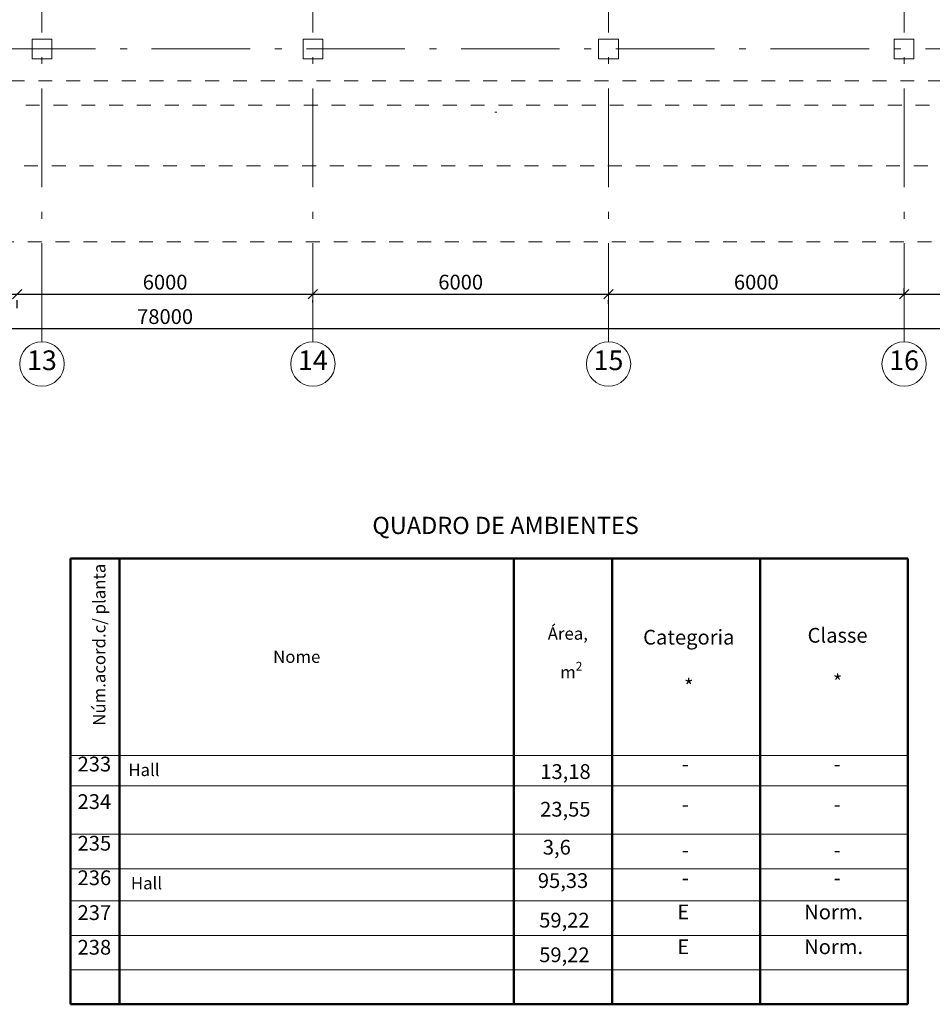
# Model space of a CAD drawing. Extents: x -51164 to 67614, y -222548 to 27370.
# Drawn here: x 13022 to 31546, y -214000 to -194009 of the extents above; entities that cross this region are included whole.
import ezdxf

# ---------------------------------------------------------------- set-up
doc = ezdxf.new("R2010")
doc.units = 0
doc.header["$MEASUREMENT"] = 0
doc.linetypes.add('Штриховая', pattern=[564.444447, 282.222223, -282.222223])
doc.linetypes.add('Штрихштриховая', pattern=[3141.111112, 2000, -500, 141.111112, -500])
for name, color, linetype, lineweight in [('0_Ном_пера__1', 7, 'Continuous', 20), ('0_Ном_пера__200', 1, 'Continuous', 40), ('0_Ном_пера__5', 7, 'Continuous', 50), ('0_Ном_пера__55', 7, 'Continuous', 20), ('Колонны_Ном_пера__5', 7, 'Continuous', 50), ('Мебель и оборудование_Ном_пера__12', 7, 'Continuous', 35), ('Мебель и оборудование_Ном_пера__7', 7, 'Continuous', 20), ('Наружные стены_Ном_пера__12', 7, 'Continuous', 35), ('Наружные стены_Ном_пера__214', 23, 'Continuous', 18), ('Наружные стены_Ном_пера__34', 7, 'Continuous', 20), ('РАЗРЕЗЫ ОСН_Ном_пера__255', 255, 'Continuous', 35), ('Таблицы_Ном_пера__5', 7, 'Continuous', 50), ('Таблицы_Ном_пера__9', 7, 'Continuous', 25), ('Тексты_Ном_пера__180', 240, 'Continuous', 35), ('Тексты_Ном_пера__33', 7, 'Continuous', 20)]:
    doc.layers.add(name, color=color, linetype=linetype, lineweight=lineweight)
doc.layers.add('Размерные цепочки', color=7, linetype='Continuous')
doc.styles.get("Standard").update_dxf_attribs({"font": 'ARIAL.TTF'})
doc.dimstyles.new('Размерные цепочки ВК', dxfattribs={"dimtxt": 300, "dimasz": 190, "dimexe": 120, "dimexo": 300, "dimgap": 90, "dimtad": 1, "dimdec": 0, "dimzin": 0, "dimdsep": 46, "dimtxsty": 'Standard', "dimblk": 'OBLIQUE', "dimcen": 0.09, "dimdle": 120, "dimclrd": 256, "dimclre": 256, "dimclrt": 256, "dimadec": 0, "dimazin": 0, "dimtfac": 1, "dimtdec": 0, "dimtmove": 0, "dimatfit": 2, "dimfxl": 0, "dimtolj": 1, "dimtzin": 0, "dimarcsym": 0})

# ---------------------------------------------------------------- blocks, each defined once
blk = doc.blocks.new('_Oblique')
at = {"color": 0, "linetype": 'ByBlock', "lineweight": -2}
blk.add_line((-0.5, -0.5), (0.5, 0.5), dxfattribs=at)
blk = doc.blocks.new('*D17')
at = {"layer": 'Defpoints', "color": 0}
for p in [(6973, -199510), (12973, -199568), (12973, -199580)]:
    blk.add_point(p, dxfattribs=at)
at = {"layer": 'Размерные цепочки', "lineweight": -2}
for p, q in [((6853, -199580), (13093, -199580)), ((6973, -199810), (6973, -199700)), ((12973, -199868), (12973, -199700))]:
    blk.add_line(p, q, dxfattribs=at)
at = {"layer": 'Размерные цепочки', "lineweight": -2, "xscale": 190, "yscale": 190, "zscale": 190, "rotation": 180}
blk.add_blockref('_Oblique', (6973, -199580), dxfattribs=at)
at = {"layer": 'Размерные цепочки', "lineweight": -2, "xscale": 190, "yscale": 190, "zscale": 190}
blk.add_blockref('_Oblique', (12973, -199580), dxfattribs=at)
at = {"layer": 'Размерные цепочки', "lineweight": 13, "insert": (9973, -199337), "char_height": 300, "attachment_point": 5}
blk.add_mtext('\\A1;6000', dxfattribs=at)
blk = doc.blocks.new('*D18')
at = {"layer": 'Defpoints', "color": 0}
for p in [(18973, -199452), (12973, -199568), (18973, -199580)]:
    blk.add_point(p, dxfattribs=at)
at = {"layer": 'Размерные цепочки', "lineweight": -2}
for p, q in [((12853, -199580), (19093, -199580)), ((12973, -199868), (12973, -199700)), ((18973, -199752), (18973, -199700))]:
    blk.add_line(p, q, dxfattribs=at)
at = {"layer": 'Размерные цепочки', "lineweight": -2, "xscale": 190, "yscale": 190, "zscale": 190, "rotation": 180}
blk.add_blockref('_Oblique', (12973, -199580), dxfattribs=at)
at = {"layer": 'Размерные цепочки', "lineweight": -2, "xscale": 190, "yscale": 190, "zscale": 190}
blk.add_blockref('_Oblique', (18973, -199580), dxfattribs=at)
at = {"layer": 'Размерные цепочки', "lineweight": 13, "insert": (15973, -199337), "char_height": 300, "attachment_point": 5}
blk.add_mtext('\\A1;6000', dxfattribs=at)
blk = doc.blocks.new('*D19')
at = {"layer": 'Defpoints', "color": 0}
for p in [(18973, -199452), (24973, -199481), (24973, -199580)]:
    blk.add_point(p, dxfattribs=at)
at = {"layer": 'Размерные цепочки', "lineweight": -2}
for p, q in [((18853, -199580), (25093, -199580)), ((18973, -199752), (18973, -199700)), ((24973, -199781), (24973, -199700))]:
    blk.add_line(p, q, dxfattribs=at)
at = {"layer": 'Размерные цепочки', "lineweight": -2, "xscale": 190, "yscale": 190, "zscale": 190, "rotation": 180}
blk.add_blockref('_Oblique', (18973, -199580), dxfattribs=at)
at = {"layer": 'Размерные цепочки', "lineweight": -2, "xscale": 190, "yscale": 190, "zscale": 190}
blk.add_blockref('_Oblique', (24973, -199580), dxfattribs=at)
at = {"layer": 'Размерные цепочки', "lineweight": 13, "insert": (21973, -199337), "char_height": 300, "attachment_point": 5}
blk.add_mtext('\\A1;6000', dxfattribs=at)
blk = doc.blocks.new('*D20')
at = {"layer": 'Defpoints', "color": 0}
for p in [(24973, -199481), (30973, -199580), (30973, -199886)]:
    blk.add_point(p, dxfattribs=at)
at = {"layer": 'Размерные цепочки', "lineweight": -2}
for p, q in [((30973, -199586), (30973, -199460)), ((24853, -199580), (31093, -199580)), ((24973, -199781), (24973, -199700))]:
    blk.add_line(p, q, dxfattribs=at)
at = {"layer": 'Размерные цепочки', "lineweight": -2, "xscale": 190, "yscale": 190, "zscale": 190, "rotation": 180}
blk.add_blockref('_Oblique', (24973, -199580), dxfattribs=at)
at = {"layer": 'Размерные цепочки', "lineweight": -2, "xscale": 190, "yscale": 190, "zscale": 190}
blk.add_blockref('_Oblique', (30973, -199580), dxfattribs=at)
at = {"layer": 'Размерные цепочки', "lineweight": 13, "insert": (27973, -199337), "char_height": 300, "attachment_point": 5}
blk.add_mtext('\\A1;6000', dxfattribs=at)
blk = doc.blocks.new('*D21')
at = {"layer": 'Defpoints', "color": 0}
for p in [(36973, -199336), (36973, -199580), (30973, -199886)]:
    blk.add_point(p, dxfattribs=at)
at = {"layer": 'Размерные цепочки', "lineweight": -2}
for p, q in [((30973, -199586), (30973, -199460)), ((30853, -199580), (37093, -199580)), ((36973, -199636), (36973, -199700))]:
    blk.add_line(p, q, dxfattribs=at)
at = {"layer": 'Размерные цепочки', "lineweight": -2, "xscale": 190, "yscale": 190, "zscale": 190, "rotation": 180}
blk.add_blockref('_Oblique', (30973, -199580), dxfattribs=at)
at = {"layer": 'Размерные цепочки', "lineweight": -2, "xscale": 190, "yscale": 190, "zscale": 190}
blk.add_blockref('_Oblique', (36973, -199580), dxfattribs=at)
at = {"layer": 'Размерные цепочки', "lineweight": 13, "insert": (33973, -199337), "char_height": 300, "attachment_point": 5}
blk.add_mtext('\\A1;6000', dxfattribs=at)
blk = doc.blocks.new('*D27')
at = {"layer": 'Defpoints', "color": 0}
for p in [(54973, -200280), (54973, -200570), (-23027, -201436)]:
    blk.add_point(p, dxfattribs=at)
at = {"layer": 'Размерные цепочки', "lineweight": -2}
for p, q in [((-23147, -200280), (55093, -200280)), ((-23027, -201136), (-23027, -200160)), ((54973, -200270), (54973, -200160))]:
    blk.add_line(p, q, dxfattribs=at)
at = {"layer": 'Размерные цепочки', "lineweight": -2, "xscale": 190, "yscale": 190, "zscale": 190, "rotation": 180}
blk.add_blockref('_Oblique', (-23027, -200280), dxfattribs=at)
at = {"layer": 'Размерные цепочки', "lineweight": -2, "xscale": 190, "yscale": 190, "zscale": 190}
blk.add_blockref('_Oblique', (54973, -200280), dxfattribs=at)
at = {"layer": 'Размерные цепочки', "lineweight": 13, "insert": (15973, -200037), "char_height": 300, "attachment_point": 5}
blk.add_mtext('\\A1;78000', dxfattribs=at)

msp = doc.modelspace()

# ---------------------------------------------------------------- linework, layer by layer
at = {"layer": '0_Ном_пера__5', "linetype": 'Continuous'}
for p, q in [((31050.4, -204948.4), (14050.4, -204948.4)), ((14050.4, -204948.4), (14050.4, -210917.2)), ((15050.4, -210917.2), (15050.4, -204948.4)), ((23050.4, -210917.2), (23050.4, -204948.4)), ((25050.4, -210917.2), (25050.4, -204948.4)), ((28050.4, -210917.2), (28050.4, -204948.4)), ((31050.4, -210917.2), (31050.4, -204948.4)), ((14050.4, -210917.2), (14050.4, -214000.4)), ((15050.4, -214000.4), (15050.4, -210917.2)), ((23050.4, -214000.4), (23050.4, -210917.2)), ((25050.4, -214000.4), (25050.4, -210917.2)), ((28050.4, -214000.4), (28050.4, -210917.2)), ((31050.4, -214000.4), (31050.4, -210917.2)), ((14050.4, -214000.4), (31050.4, -214000.4))]:
    msp.add_line(p, q, dxfattribs=at)
at = {"layer": 'Колонны_Ном_пера__5', "color": 7, "lineweight": 13, "flags": 128}
for points in [[(13273.3, -194802.2), (13673.3, -194802.2), (13673.3, -194402.2), (13273.3, -194402.2)], [(18773.3, -194802.2), (19173.3, -194802.2), (19173.3, -194402.2), (18773.3, -194402.2)], [(24773.3, -194802.2), (25173.3, -194802.2), (25173.3, -194402.2), (24773.3, -194402.2)], [(30773.3, -194802.2), (31173.3, -194802.2), (31173.3, -194402.2), (30773.3, -194402.2)]]:
    msp.add_lwpolyline(points, close=True, dxfattribs=at)
at = {"layer": 'Наружные стены_Ном_пера__12', "color": 7, "lineweight": 13}
for centre in [(13473.3, -200998.6), (18973.3, -200998.6), (24973.3, -200998.6), (30973.3, -200998.6)]:
    msp.add_circle(centre, 450, dxfattribs=at)
at = {"layer": 'Наружные стены_Ном_пера__214', "color": 7, "linetype": 'Штрихштриховая', "lineweight": 13}
for p, q in [((13473.3, -200548.6), (13473.3, -141460.6)), ((18973.3, -200548.6), (18973.3, -141460.6)), ((24973.3, -200548.6), (24973.3, -141460.6)), ((30973.3, -200548.6), (30973.3, -141460.6)), ((-50263.7, -194602.2), (63570.7, -194602.2))]:
    msp.add_line(p, q, dxfattribs=at)
at = {"layer": 'Наружные стены_Ном_пера__34', "color": 7, "lineweight": 13}
msp.add_line((22706.3, -195889.1), (22666.3, -195889.1), dxfattribs=at)
at = {"layer": 'РАЗРЕЗЫ ОСН_Ном_пера__255', "color": 7, "linetype": 'Штриховая', "lineweight": 13}
for p, q in [((-26674.8, -195250.3), (55353.3, -195250.3)), ((-35397.9, -195743.1), (55559.7, -195743.1)), ((11980.5, -196974), (50917.6, -196974)), ((58624, -198519.3), (-28237.9, -198519.3))]:
    msp.add_line(p, q, dxfattribs=at)
at = {"layer": 'Таблицы_Ном_пера__5', "color": 7, "lineweight": 13}
msp.add_line((14050.4, -208948.4), (31050.4, -208948.4), dxfattribs=at)
at = {"layer": 'Таблицы_Ном_пера__9', "color": 7, "lineweight": 13}
for p, q in [((14050.4, -209564.6), (31050.4, -209564.6)), ((14050.4, -210547.8), (31050.4, -210547.8)), ((14050.4, -211247.8), (31050.4, -211247.8)), ((14050.4, -211247.8), (31050.4, -211247.8)), ((14050.4, -211900.4), (31050.4, -211900.4)), ((14050.4, -212600.4), (31050.4, -212600.4)), ((14050.4, -213300.4), (31050.4, -213300.4))]:
    msp.add_line(p, q, dxfattribs=at)

# ---------------------------------------------------------------- texts
at = {"layer": '0_Ном_пера__1', "color": 7, "lineweight": 13, "char_height": 300, "attachment_point": 7}
for s, insert in [('{233}', (14196.7, -209365.9)), ('{-}', (26461.4, -209365.9)), ('{-}', (29542.7, -209365.9)), ('{234}', (14196.7, -210128.7)), ('{-}', (26461.4, -210184.1)), ('{-}', (29542.7, -210184.1)), ('{235}', (14196.7, -210973.9)), ('{-}', (26461.4, -211111.2)), ('{-}', (29542.7, -211111.2)), ('{236}', (14196.7, -211674.6)), ('{-}', (26461.4, -211674.6)), ('{-}', (29542.7, -211674.6)), ('{237}', (14196.7, -212382.7)), ('E', (26369.6, -212369)), ('Norm.', (28944.9, -212369)), ('{238}', (14196.7, -213086)), ('E', (26369.6, -213075.4)), ('{Norm.}', (28944.9, -213075.4))]:
    msp.add_mtext(s, dxfattribs=dict(at, insert=insert))
at = {"layer": '0_Ном_пера__200', "color": 7, "lineweight": 13, "char_height": 300, "attachment_point": 7}
for s, insert in [('{13,18}', (23588.9, -209518.9)), ('{23,55}', (23585.5, -210283.5)), ('{3,6}', (23640.3, -211054.5)), ('{95,33}', (23539.3, -211731.8)), ('{59,22}', (23566.8, -212535.7)), ('{59,22}', (23566.8, -213239))]:
    msp.add_mtext(s, dxfattribs=dict(at, insert=insert))
at = {"layer": '0_Ном_пера__55', "color": 7, "lineweight": 13, "char_height": 300, "attachment_point": 7}
for insert in [(15225.8, -209365.9), (15278.1, -211666.3)]:
    msp.add_mtext('{\\fSwis721 LtEx BT|b0|i0|c0|p34;\\H0.83333x;\\C256;Hall}', dxfattribs=dict(at, insert=insert))
at = {"layer": 'Мебель и оборудование_Ном_пера__12', "color": 7, "linetype": 'Continuous', "lineweight": 13, "insert": (14761.6, -208343.6), "char_height": 250, "attachment_point": 7, "rotation": 90}
msp.add_mtext('{\\fArial|b0|i0|c204|p34;N}úm.{\\fArial|b0|i0|c204|p34;acord.}c/{\\fArial|b0|i0|c204|p34; plan}ta', dxfattribs=at)
at = {"layer": 'Мебель и оборудование_Ном_пера__12', "color": 7, "linetype": 'Continuous', "lineweight": 13, "char_height": 250, "attachment_point": 7}
for s, insert in [('Área,', (23739.7, -206676.3)), ('{\\fArial|b0|i0|c204|p34;N}o{\\fArial|b0|i0|c204|p34;me}', (18165.7, -207068.1)), ('\\A1;{\\fArial|b0|i0|c204|p34;m\\fArial|b0|i0|c0|p34;\\H0.7x;\\S2^  ;}', (23993.1, -207468.1))]:
    msp.add_mtext(s, dxfattribs=dict(at, insert=insert))
at = {"layer": 'Мебель и оборудование_Ном_пера__7', "color": 7, "linetype": 'Continuous', "lineweight": 13, "insert": (20180.1, -204451.7), "char_height": 350, "attachment_point": 7}
msp.add_mtext('QUADRO DE AMBIENTES{\\fArial|b0|i0|c204|p34; }', dxfattribs=at)
at = {"layer": 'Тексты_Ном_пера__180', "color": 7, "lineweight": 13, "char_height": 400, "attachment_point": 4}
for s, insert in [('{13}', (13169.8, -200975.8)), ('{16}', (30669.8, -200975.8)), ('{14}', (18669.8, -200975.8)), ('{15}', (24669.8, -200975.8))]:
    msp.add_mtext(s, dxfattribs=dict(at, insert=insert))
at = {"layer": 'Тексты_Ном_пера__33', "color": 7, "linetype": 'Continuous', "lineweight": 13, "insert": (26602.7, -207085.5), "char_height": 300, "attachment_point": 5}
msp.add_mtext('Categoria\\P\\P* ', dxfattribs=at)
at = {"layer": 'Тексты_Ном_пера__33', "color": 7, "linetype": 'Continuous', "lineweight": 13, "insert": (29622.9, -207020.8), "char_height": 300, "attachment_point": 5, "line_spacing_factor": 0.947535}
msp.add_mtext('Classe\\P\\P*', dxfattribs=at)

# ---------------------------------------------------------------- dimensions: what is measured, and where the dimension line sits
at = {"layer": 'Размерные цепочки', "color": 7, "lineweight": 13}
for base, p1, p2, picture, middle in [((12973.3, -199580.2), (6973.3, -199510), (12973.3, -199567.9), '*D17', (9973.3, -199337)), ((18973.3, -199580.2), (12973.3, -199567.9), (18973.3, -199452), '*D18', (15973.3, -199337)), ((24973.3, -199580.2), (18973.3, -199452), (24973.3, -199481), '*D19', (21973.3, -199337)), ((30973.3, -199580.2), (24973.3, -199481), (30973.3, -199886.5), '*D20', (27973.3, -199337)), ((36973.3, -199580.2), (30973.3, -199886.5), (36973.3, -199336.2), '*D21', (33973.3, -199337)), ((54973.3, -200280.2), (-23026.7, -201436), (54973.3, -200569.8), '*D27', (15973.3, -200037))]:
    dim = msp.add_linear_dim(base=base, p1=p1, p2=p2, dimstyle='Размерные цепочки ВК', dxfattribs=at)
    dim.commit()
    dim.dimension.update_dxf_attribs({"geometry": picture, "text_midpoint": middle})

doc.saveas('drawing.dxf')
